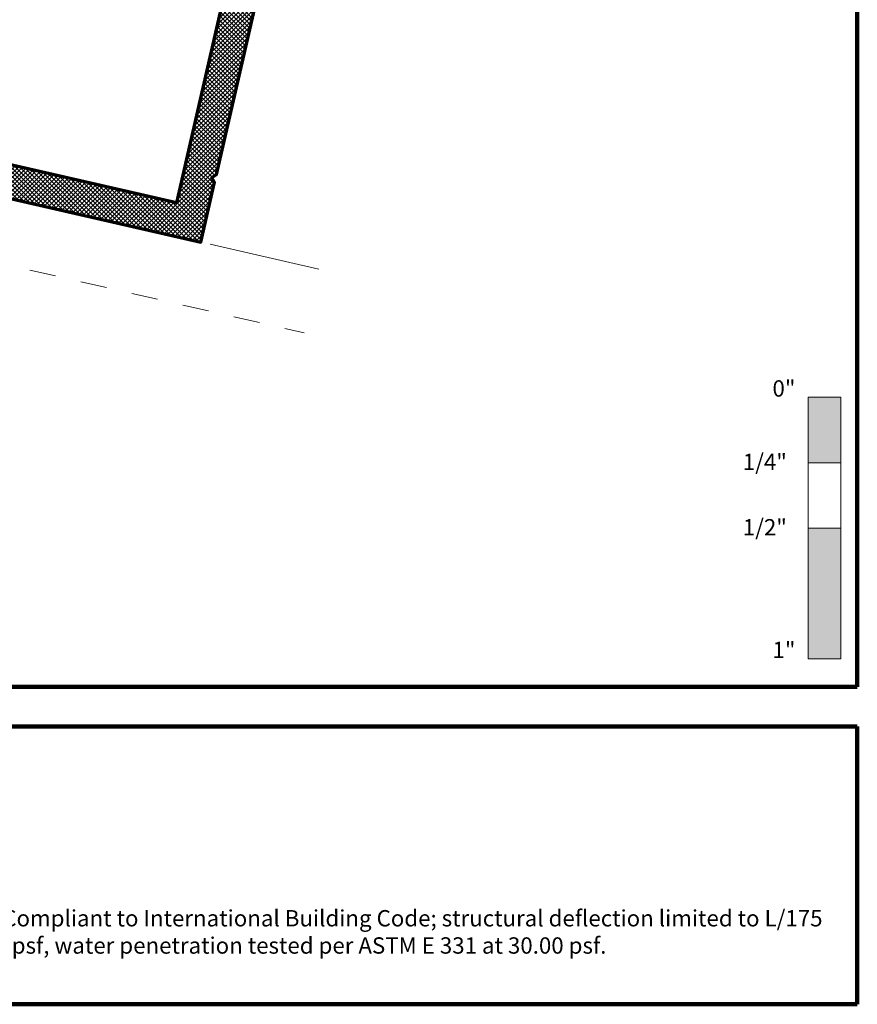
# Model space of a CAD drawing. Extents: x 1.1 to 8.9, y 2 to 12.
# Drawn here: x 5.7 to 8.9, y 2 to 5.8 of the extents above; entities that cross this region are included whole.
import ezdxf

# ---------------------------------------------------------------- set-up
doc = ezdxf.new("R2010")
doc.units = 0
doc.header["$LTSCALE"] = 0.25
doc.header["$MEASUREMENT"] = 0
doc.linetypes.add('HIDDEN', pattern=[0.375, 0.25, -0.125])
for name, color, linetype, lineweight in [('Border', 7, 'CONTINUOUS', 100), ('DOUBLE', 7, 'CONTINUOUS', 70), ('HATCH', 1, 'CONTINUOUS', 9), ('HIDDEN', 5, 'HIDDEN', 18), ('TXT', 3, 'CONTINUOUS', 18)]:
    doc.layers.add(name, color=color, linetype=linetype, lineweight=lineweight)
doc.styles.add('FENTRON', font='romans')

msp = doc.modelspace()

# ---------------------------------------------------------------- hatches: boundary and pattern name
at = {"layer": 'HATCH'}
h = msp.add_hatch(dxfattribs=at)
h.set_pattern_fill('ANSI37', color=256, scale=0.09375, style=0)
h.set_pattern_definition([(45, (4.578685, -2.013148), (-0.008286408, 0.008286408), []), (135, (4.578685, -2.013148), (-0.008286408, -0.008286408), [])])
h.paths.add_polyline_path([(5.214, 7.2189), (5.0922, 7.2468, 0.104512), (4.3539, 7.2468), (4.374, 7.1591, -0.104033), (5.072, 7.1591), (4.9538, 6.6439, 0.414214), (5.0477, 6.4941), (5.2914, 6.4382, 0.414214), (5.4412, 6.5321), (5.5515, 7.0132), (6.1607, 6.8735), (6.0035, 6.1883), (6.4909, 6.0765), (6.2568, 5.056), (5.038, 5.3356), (5.0603, 5.4328), (4.8477, 5.4914, 7.544899), (4.8265, 5.4298), (4.9251, 5.4026), (4.8882, 5.2417), (6.3506, 4.9062), (6.4032, 5.1352), (6.3919, 5.1532), (6.4099, 5.1645), (6.6965, 6.414), (6.6049, 6.4351, 0.414214), (6.5678, 6.4118), (6.5658, 6.403), (6.5879, 6.3979, -0.57735), (6.593, 6.3814), (6.5503, 6.3355), (6.5188, 6.1983), (6.1533, 6.2822, -1), (6.1667, 6.3406), (6.3105, 6.9674), (5.4576, 7.163), (5.4478, 7.1201), (5.418, 7.111), (5.4153, 7.0993), (5.4381, 7.078), (5.4368, 7.0722), (5.407, 7.063), (5.4043, 7.0513), (5.4271, 7.0301), (5.4258, 7.0243), (5.396, 7.0151), (5.3933, 7.0034), (5.4162, 6.9822), (5.4148, 6.9763), (5.385, 6.9672), (5.3823, 6.9555), (5.4052, 6.9342), (5.4038, 6.9284), (5.374, 6.9192), (5.3713, 6.9075), (5.3942, 6.8863), (5.3928, 6.8805), (5.363, 6.8713), (5.3603, 6.8596), (5.3832, 6.8384), (5.3818, 6.8325), (5.352, 6.8234), (5.3493, 6.8117), (5.3722, 6.7904), (5.3708, 6.7846), (5.341, 6.7754), (5.3383, 6.7637), (5.3612, 6.7425), (5.3598, 6.7367), (5.33, 6.7275), (5.3057, 6.6213), (5.1975, 6.588), (5.1146, 6.6651), (5.139, 6.7713), (5.1162, 6.7926), (5.1175, 6.7984), (5.1473, 6.8076), (5.15, 6.8193), (5.1272, 6.8405), (5.1285, 6.8463), (5.1583, 6.8555), (5.161, 6.8672), (5.1382, 6.8884), (5.1395, 6.8943), (5.1693, 6.9034), (5.172, 6.9151), (5.1491, 6.9364), (5.1505, 6.9422), (5.1803, 6.9514), (5.183, 6.9631), (5.1601, 6.9843), (5.1615, 6.9901), (5.1913, 6.9993), (5.194, 7.011), (5.1711, 7.0322), (5.1725, 7.0381), (5.2023, 7.0472), (5.205, 7.0589), (5.1821, 7.0801), (5.1835, 7.086), (5.2133, 7.0952), (5.216, 7.1069), (5.1931, 7.1281), (5.1945, 7.1339), (5.2243, 7.1431), (5.227, 7.1548), (5.2041, 7.176)])

# ---------------------------------------------------------------- linework, layer by layer
at = {"layer": 'Border'}
for p, q in [((8.8599, 3.2056), (8.8599, 11.9912)), ((1.1099, 3.2056), (8.8599, 3.2056)), ((3.1217, 3.0537), (8.8599, 3.0537)), ((8.8599, 1.9912), (8.8599, 3.0537)), ((3.1217, 1.9912), (8.8599, 1.9912))]:
    msp.add_line(p, q, dxfattribs=at)
at = {"layer": 'DOUBLE'}
msp.add_lwpolyline([(6.4909, 6.0765), (6.2568, 5.056), (5.038, 5.3356), (5.0603, 5.4328), (4.8477, 5.4914, 7.544899), (4.8265, 5.4298), (4.9251, 5.4026), (4.8882, 5.2417), (6.3506, 4.9062), (6.4032, 5.1352), (6.3919, 5.1532), (6.4099, 5.1645), (6.6965, 6.414)], format="xyb", dxfattribs=at)
at = {"layer": 'HIDDEN'}
msp.add_line((4.7225, 5.0232), (6.7455, 4.5591), dxfattribs=at)
at = {"layer": 'TXT'}
for p, q in [((6.3862, 4.8982), (6.8014, 4.803)), ((8.6724, 3.3128), (8.6724, 4.3128)), ((8.6724, 4.3128), (8.7974, 4.3128)), ((8.7974, 4.3128), (8.7974, 3.3128)), ((8.6724, 4.0628), (8.7974, 4.0628)), ((8.6724, 3.8128), (8.7974, 3.8128)), ((8.6724, 3.3128), (8.7974, 3.3128))]:
    msp.add_line(p, q, dxfattribs=at)
for points in [[(8.6724, 4.3128), (8.6724, 4.0628), (8.7974, 4.3128), (8.7974, 4.0628)], [(8.6724, 3.8128), (8.6724, 3.3128), (8.7974, 3.8128), (8.7974, 3.3128)]]:
    msp.add_solid(points, dxfattribs=at)

# ---------------------------------------------------------------- texts
at = {"layer": 'TXT', "style": 'FENTRON'}
for s, p in [('0"', (8.5357, 4.3155)), ('1/4"', (8.4223, 4.0345)), ('1/2"', (8.4223, 3.7845)), ('1"', (8.5357, 3.3155))]:
    msp.add_text(s, height=0.0625, dxfattribs=at).set_placement(p)
at = {"layer": 'TXT', "insert": (3.2337, 2.3516), "char_height": 0.0625, "width": 5.510883, "attachment_point": 1, "style": 'FENTRON'}
msp.add_mtext('NAMI certified and rated by NFRC for thermal performance. Compliant to International Building Code; structural deflection limited to L/175 per ASTM E 330, air infiltration tested per ASTM E 283 at 6.24 psf, water penetration tested per ASTM E 331 at 30.00 psf. ', dxfattribs=at)

doc.saveas('drawing.dxf')
